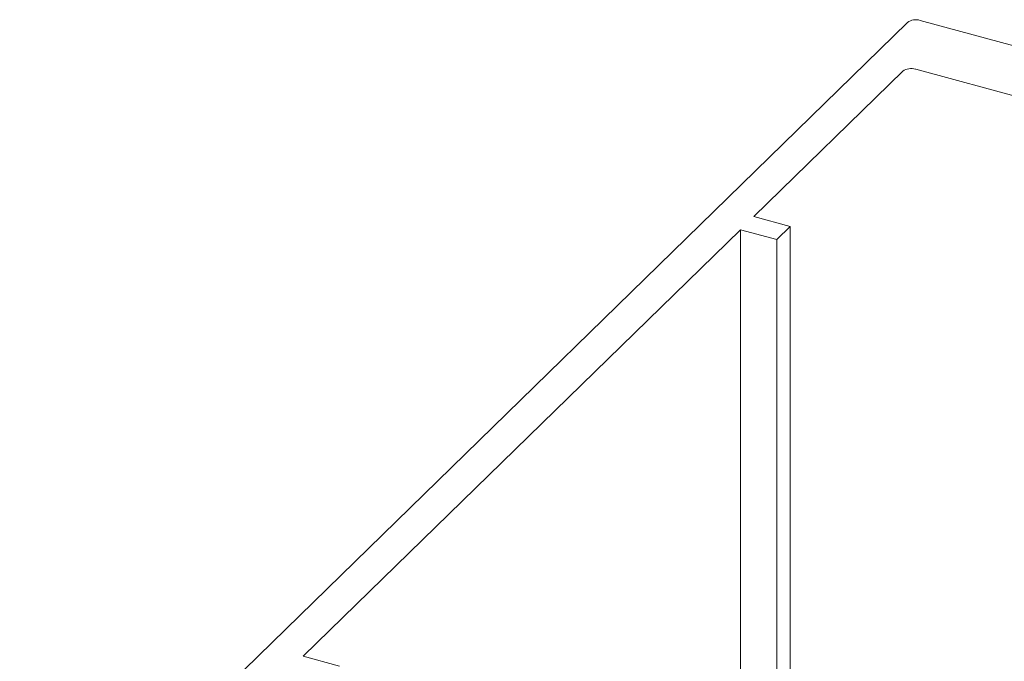
# Model space of a CAD drawing. Units: millimetres. Extents: x -220 to 2932, y -61 to 583.
# Drawn here: x -137 to -135, y 352 to 353 of the extents above; entities that cross this region are included whole.
import ezdxf

# ---------------------------------------------------------------- set-up
doc = ezdxf.new("R2010")
doc.units = ezdxf.units.MM
doc.layers.add('00_GROSOR 0.09', color=7, linetype='Continuous', lineweight=9)

# ---------------------------------------------------------------- blocks, each defined once
blk = doc.blocks.new('puerta apertura exterior_1h')
at = {"layer": '00_GROSOR 0.09'}
for p, q in [((30.2456, 7.2358), (29.1486, 6.165)), ((31.3272, 6.9487), (30.2616, 7.2383)), ((30.2399, 7.1754), (30.0558, 6.9957)), ((30.4355, 7.1291), (30.2559, 7.178)), ((30.0558, 6.9957), (30.1007, 6.9835)), ((30.0392, 6.9796), (29.499, 6.4523)), ((30.0842, 6.9674), (30.0392, 6.9796)), ((30.0392, 6.9796), (30.0392, 6.1335)), ((30.1007, 6.9835), (30.0842, 6.9674)), ((30.1007, 6.9835), (30.1007, 6.1168)), ((30.0842, 6.9674), (30.0842, 6.1212)), ((29.499, 6.4523), (29.5439, 6.4401))]:
    blk.add_line(p, q, dxfattribs=at)
for centre, start, end in [((30.2562, 7.2209), 72.6965, 125.3989), ((30.2504, 7.1606), 72.6942, 125.4012)]:
    blk.add_arc(centre, 0.0182, start, end, dxfattribs=at)

msp = doc.modelspace()

# ---------------------------------------------------------------- block references
at = {"layer": '00_GROSOR 0.09', "color": 3, "xscale": 1.587301587301199, "yscale": 1.587301587301199, "zscale": 1.587301587301199}
msp.add_blockref('puerta apertura exterior_1h', (-183.2305, 341.4475), dxfattribs=at)

doc.saveas('drawing.dxf')
